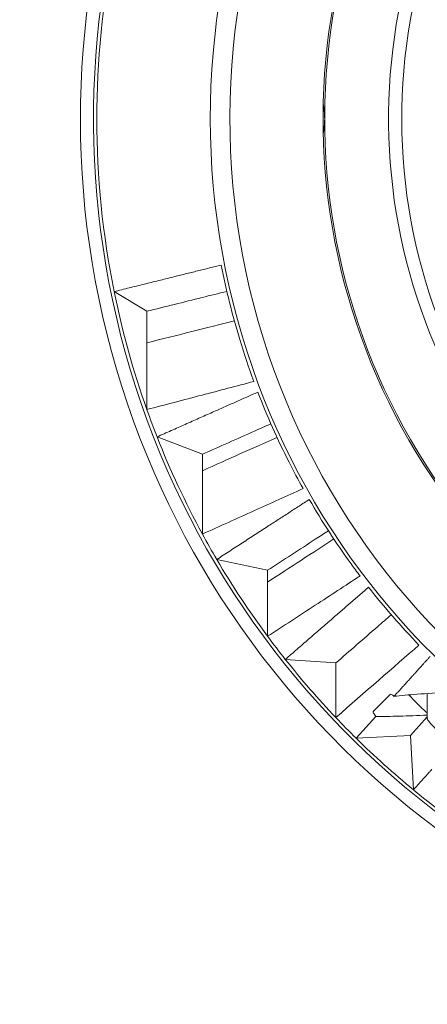
# Model space of a CAD drawing. Units: inches. Extents: x 0 to 17, y 0 to 11.
# Drawn here: x 2 to 2.3, y 8.6 to 9.2 of the extents above; entities that cross this region are included whole.
import ezdxf

# ---------------------------------------------------------------- set-up
doc = ezdxf.new("R2010")
doc.units = ezdxf.units.IN
doc.header["$MEASUREMENT"] = 0
doc.layers.add('Viewport4ForCustomObjects_0', color=7, linetype='Continuous')
doc.layers.add('Visible (ANSI)', color=7, linetype='Continuous', lineweight=18)
doc.layers.add('Visible Narrow (ANSI)', color=7, linetype='Continuous', lineweight=9)

# ---------------------------------------------------------------- blocks, each defined once
blk = doc.blocks.new('CustomObjectsInViewport4_0')
at = {"layer": 'Visible (ANSI)'}
for p, q in [((-10001.29865, -10000.99676), (-10001.27901, -10001.00856)), ((-10001.27901, -10001.02753), (-10001.27901, -10001.00856)), ((-10001.27901, -10001.06757), (-10001.27901, -10001.02753)), ((-10001.27289, -10001.08396), (-10001.24567, -10001.09441)), ((-10001.24567, -10001.10426), (-10001.24567, -10001.09441)), ((-10001.24567, -10001.14233), (-10001.24567, -10001.10426)), ((-10001.23705, -10001.15756), (-10001.20652, -10001.16405)), ((-10001.20652, -10001.17112), (-10001.20652, -10001.16405)), ((-10001.20652, -10001.20368), (-10001.20652, -10001.17112)), ((-10001.19587, -10001.21757), (-10001.16555, -10001.21969)), ((-10001.16555, -10001.25245), (-10001.16555, -10001.21969)), ((-10001.14313, -10001.24883), (-10001.13283, -10001.23853)), ((-10001.13053, -10001.2397), (-10001.12977, -10001.23886)), ((-10001.11063, -10001.23805), (-10001.11063, -10001.25306)), ((-10001.15329, -10001.26493), (-10001.14144, -10001.2518)), ((-10001.12065, -10001.26322), (-10001.11063, -10001.25209)), ((-10001.15329, -10001.26493), (-10001.12065, -10001.26322)), ((-10001.12065, -10001.26322), (-10001.11894, -10001.29585))]:
    blk.add_line(p, q, dxfattribs=at)
for centre, radius, start, end in [((-10000.7874, -10000.89311), 0.5315, 122.81435, 57.18565), ((-10000.7874, -10000.89311), 0.34646, 146.16528, 30.18575), ((-10000.7874, -10000.89311), 0.52165, 168.5391, 191.4609), ((-10001.22047, -10000.89311), 0.04823, 0, 10.9355), ((-10001.22047, -10000.89311), 0.04823, 349.0645, 0), ((-10000.7874, -10000.89311), 0.45551, 191.10084, 196.89916), ((-10000.7874, -10000.89311), 0.52165, 191.4609, 199.5391), ((-10000.7874, -10000.89311), 0.45551, 196.89924, 200.2401), ((-10000.7874, -10000.89311), 0.45551, 201.10084, 206.89916), ((-10000.7874, -10000.89311), 0.52165, 199.5391, 201.4609), ((-10000.7874, -10000.89311), 0.52165, 201.4609, 208.5391), ((-10000.7874, -10000.89311), 0.45551, 206.89924, 209.15302), ((-10000.7874, -10000.89311), 0.45551, 210.10084, 215.89916), ((-10000.7874, -10000.89311), 0.52165, 208.5391, 210.4609), ((-10000.7874, -10000.89311), 0.52165, 210.4609, 216.5391), ((-10000.7874, -10000.89311), 0.45551, 215.89924, 217.03287), ((-10000.7874, -10000.89311), 0.45551, 218.10084, 223.89916), ((-10000.7874, -10000.89311), 0.52165, 216.5391, 218.4609), ((-10000.7874, -10000.89311), 0.52165, 218.4609, 223.5391), ((-10000.7874, -10000.89311), 0.52165, 223.5391, 225.4609), ((-10000.7874, -10000.89311), 0.52165, 225.4609, 230.5391), ((-10000.7874, -10000.89311), 0.52165, 230.5391, 232.4609)]:
    blk.add_arc(centre, radius, start, end, dxfattribs=at)
at = {"layer": 'Visible (ANSI)', "extrusion": (0, 0, -1)}
for radius, start, end in [(0.38583, 149.39648, 34.91783), (0.38484, 149.42073, 34.87833)]:
    blk.add_arc((10000.7874, -10000.89311), radius, start, end, dxfattribs=at)
at = {"layer": 'Visible (ANSI)'}
for points, weights in [([(-10001.29865, -10000.99676), (-10001.26444, -10000.98826), (-10001.23439, -10000.98081)], [1, 1.00209985788, 1]), ([(-10001.27289, -10001.08396), (-10001.24067, -10001.06966), (-10001.21237, -10001.0571)], [1, 1.00209989935, 1]), ([(-10001.23705, -10001.15756), (-10001.20747, -10001.13839), (-10001.18148, -10001.12156)], [1, 1.00209985818, 1]), ([(-10001.19587, -10001.21757), (-10001.16925, -10001.19447), (-10001.14586, -10001.17418)], [1, 1.00209989921, 1]), ([(-10001.12977, -10001.23886), (-10001.11902, -10001.22695), (-10001.10893, -10001.21577)], [1.00104912291, 1.00102048655, 1]), ([(-10001.1078, -10001.28346), (-10001.11328, -10001.28956), (-10001.11894, -10001.29585)], [1.00004729953, 1.00016727318, 1.00004584956])]:
    blk.add_rational_spline(points, weights, degree=2, dxfattribs=at)
for points, knots in [([(-10001.27901, -10001.00856), (-10001.26796, -10001.00581), (-10001.25691, -10001.00306), (-10001.24586, -10001.00031), (-10001.24091, -10000.99908), (-10001.23595, -10000.99785), (-10001.231, -10000.99662)], [0, 0, 0, 0, 1.241939, 1.241939, 1.241939, 1.798706, 1.798706, 1.798706, 1.798706]), ([(-10001.21479, -10001.05069), (-10001.22513, -10001.05343), (-10001.2355, -10001.05616), (-10001.24585, -10001.05888), (-10001.2569, -10001.06178), (-10001.26797, -10001.06469), (-10001.27901, -10001.06757)], [0, 0, 0, 0, 1.162635, 1.162635, 1.162635, 2.404338, 2.404338, 2.404338, 2.404338]), ([(-10001.24567, -10001.09441), (-10001.23527, -10001.08978), (-10001.22486, -10001.08516), (-10001.21446, -10001.08053), (-10001.21115, -10001.07906), (-10001.20784, -10001.07759), (-10001.20453, -10001.07612)], [0, 0, 0, 0, 1.24185, 1.24185, 1.24185, 1.636948, 1.636948, 1.636948, 1.636948]), ([(-10001.18521, -10001.11501), (-10001.19495, -10001.11942), (-10001.20472, -10001.12383), (-10001.21446, -10001.12824), (-10001.22485, -10001.13294), (-10001.23528, -10001.13764), (-10001.24567, -10001.14233)], [0, 0, 0, 0, 1.162822, 1.162822, 1.162822, 2.403935, 2.403935, 2.403935, 2.403935]), ([(-10001.20652, -10001.16405), (-10001.19698, -10001.15785), (-10001.18743, -10001.15165), (-10001.17788, -10001.14546), (-10001.17525, -10001.14375), (-10001.17262, -10001.14204), (-10001.16999, -10001.14033)], [0, 0, 0, 0, 1.241749, 1.241749, 1.241749, 1.584127, 1.584127, 1.584127, 1.584127]), ([(-10001.15103, -10001.16745), (-10001.15997, -10001.17329), (-10001.16894, -10001.17915), (-10001.17788, -10001.18499), (-10001.18742, -10001.19121), (-10001.19699, -10001.19746), (-10001.20652, -10001.20368)], [0, 0, 0, 0, 1.162771, 1.162771, 1.162771, 2.40369, 2.40369, 2.40369, 2.40369]), ([(-10001.16555, -10001.21969), (-10001.15723, -10001.21245), (-10001.14891, -10001.20522), (-10001.1378, -10001.19557), (-10001.13502, -10001.19315), (-10001.13224, -10001.19073)], [0, 0, 0, 0, 1.202936, 1.202936, 1.605403, 1.605403, 1.605403, 1.605403]), ([(-10001.1305, -10001.23973), (-10001.13116, -10001.23925), (-10001.13169, -10001.2389), (-10001.13248, -10001.2385), (-10001.13273, -10001.23844), (-10001.13283, -10001.23853)], [0.00021368, 0.00021368, 0.00021368, 0.00021368, 0.01500524, 0.01500524, 0.02986712, 0.02986712, 0.02986712, 0.02986712]), ([(-10001.09727, -10001.23725), (-10001.1042, -10001.23762), (-10001.11098, -10001.23805), (-10001.1193, -10001.23866), (-10001.12171, -10001.23885), (-10001.12642, -10001.23926), (-10001.12866, -10001.23949), (-10001.13048, -10001.2397)], [-0.09108648, -0.09108648, -0.09108648, -0.09108648, -0.04409903, -0.04409903, -0.02311613, -0.02311613, -0.0000989, -0.0000989, -0.0000989, -0.0000989]), ([(-10001.12162, -10001.23885), (-10001.11973, -10001.24095), (-10001.11761, -10001.24314), (-10001.11441, -10001.24631), (-10001.11312, -10001.24755), (-10001.11141, -10001.24916), (-10001.11102, -10001.24952), (-10001.11063, -10001.24988)], [0.05516094, 0.05516094, 0.05516094, 0.05516094, 0.0857314, 0.0857314, 0.10459307, 0.10459307, 0.11003443, 0.11003443, 0.11003443, 0.11003443]), ([(-10001.14313, -10001.24883), (-10001.14324, -10001.24895), (-10001.14314, -10001.24927), (-10001.14256, -10001.25028), (-10001.14207, -10001.25098), (-10001.14141, -10001.25182)], [0, 0, 0, 0, 0.01724813, 0.01724813, 0.03447811, 0.03447811, 0.03447811, 0.03447811]), ([(-10001.14139, -10001.25179), (-10001.13955, -10001.25182), (-10001.13726, -10001.25181), (-10001.1324, -10001.25174), (-10001.12988, -10001.25168), (-10001.12225, -10001.25146), (-10001.11653, -10001.25124), (-10001.11063, -10001.25097)], [-0.09848352, -0.09848352, -0.09848352, -0.09848352, -0.07233685, -0.07233685, -0.04814832, -0.04814832, -0.00270104, -0.00270104, -0.00270104, -0.00270104]), ([(-10001.09551, -10001.26911), (-10001.09627, -10001.26841), (-10001.097, -10001.26773), (-10001.10213, -10001.26294), (-10001.10626, -10001.25876), (-10001.10955, -10001.25491), (-10001.11021, -10001.25404), (-10001.11063, -10001.25321), (-10001.11067, -10001.25302), (-10001.11059, -10001.25293)], [1.0758257, 1.0758257, 1.0758257, 1.0758257, 1.0851473, 1.0851473, 1.1434586, 1.1434586, 1.16665, 1.16665, 1.1789601, 1.1789601, 1.1789601, 1.1789601])]:
    blk.add_open_spline(points, degree=3, knots=knots, dxfattribs=at)
blk.add_open_spline([(-10001.11563, -10001.20896), (-10001.13122, -10001.22255), (-10001.14779, -10001.23698), (-10001.16555, -10001.25245)], degree=3, dxfattribs=at)
at = {"layer": 'Visible Narrow (ANSI)', "extrusion": (0, 0, -1)}
for radius, start, end in [(0.52362, 123.37167, 56.62833), (0.44174, 103.13624, 76.86376)]:
    blk.add_arc((10000.7874, -10000.89311), radius, start, end, dxfattribs=at)
at = {"layer": 'Visible Narrow (ANSI)'}
for radius, start, end in [(0.45352, 110.50614, 69.49386), (0.33858, 143.79048, 32.65134)]:
    blk.add_arc((-10000.7874, -10000.89311), radius, start, end, dxfattribs=at)
for points in [[(-10001.27901, -10001.02753), (-10001.26055, -10001.02291), (-10001.24309, -10001.01854), (-10001.22648, -10001.01437)], [(-10001.24567, -10001.10426), (-10001.23001, -10001.09726), (-10001.21511, -10001.09061), (-10001.20087, -10001.08425)], [(-10001.20652, -10001.17112), (-10001.19265, -10001.16209), (-10001.17942, -10001.15348), (-10001.16677, -10001.14525)]]:
    blk.add_open_spline(points, degree=3, dxfattribs=at)

msp = doc.modelspace()

# ---------------------------------------------------------------- block references
at = {"layer": 'Viewport4ForCustomObjects_0'}
msp.add_blockref('CustomObjectsInViewport4_0', (10003.37333, 10010.06726), dxfattribs=at)

doc.saveas('drawing.dxf')
